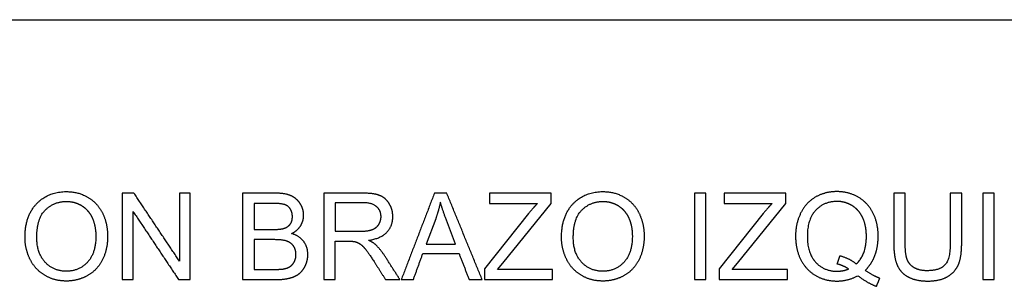
# Model space of a CAD drawing. Units: millimetres. Extents: x -24384 to 95663, y -22588 to -1470.
# Drawn here: x -21017 to -17601, y -16971 to -16046 of the extents above; entities that cross this region are included whole.
import ezdxf

# ---------------------------------------------------------------- set-up
doc = ezdxf.new("R2010")
doc.units = ezdxf.units.MM
doc.layers.add('03_LINEA FINA', color=254, linetype='Continuous', true_color=0xbebebe)

msp = doc.modelspace()

# ---------------------------------------------------------------- linework, layer by layer
at = {"layer": '03_LINEA FINA'}
for p, q in [((-20131.1, -16648), (-20243.5, -16648)), ((-20243.5, -16648), (-20243.5, -16947.8)), ((-19829, -16648), (-19961.9, -16648)), ((-19961.9, -16648), (-19961.9, -16947.8)), ((-19172.6, -16648), (-19387.3, -16648)), ((-19387.3, -16648), (-19387.3, -16683.4)), ((-19172.6, -16683.4), (-19172.6, -16648)), ((-18358.3, -16648), (-18573, -16648)), ((-18573, -16648), (-18573, -16683.4)), ((-18358.3, -16683.4), (-18358.3, -16648)), ((-17748.4, -16648), (-17788.1, -16648)), ((-17788.1, -16648), (-17788.1, -16821)), ((-17748.4, -16821.2), (-17748.4, -16648)), ((-20143.9, -16683.4), (-20203.9, -16683.4)), ((-20203.9, -16683.4), (-20203.9, -16774)), ((-19827.4, -16681.1), (-19922.3, -16681.1)), ((-19922.3, -16681.1), (-19922.3, -16780.3)), ((-19387.3, -16683.4), (-19220, -16683.4)), ((-19340.9, -16891.3), (-19172.6, -16683.4)), ((-18573, -16683.4), (-18405.7, -16683.4)), ((-18526.6, -16891.3), (-18358.3, -16683.4)), ((-19573.6, -16736.7), (-19606.5, -16824.7)), ((-19251.1, -16718.9), (-19404.7, -16911)), ((-18436.8, -16718.9), (-18590.4, -16911)), ((-20203.9, -16774), (-20139, -16774)), ((-19504.9, -16824.7), (-19536.2, -16741.6)), ((-19922.3, -16780.3), (-19837, -16780.3)), ((-20134.5, -16809.3), (-20203.9, -16809.3)), ((-20203.9, -16809.3), (-20203.9, -16912.4)), ((-19922.3, -16947.8), (-19922.3, -16814.7)), ((-19922.3, -16814.7), (-19876.3, -16814.7)), ((-19606.5, -16824.7), (-19504.9, -16824.7)), ((-19404.7, -16911), (-19404.7, -16947.8)), ((-19359.1, -16912.4), (-19340.9, -16891.3)), ((-18590.4, -16911), (-18590.4, -16947.8)), ((-18544.8, -16912.4), (-18526.6, -16891.3)), ((-20203.9, -16912.4), (-20129.2, -16912.4)), ((-19167.7, -16912.4), (-19359.1, -16912.4)), ((-19167.7, -16947.8), (-19167.7, -16912.4)), ((-18353.4, -16912.4), (-18544.8, -16912.4)), ((-18353.4, -16947.8), (-18353.4, -16912.4)), ((-20243.5, -16947.8), (-20129.2, -16947.8)), ((-19961.9, -16947.8), (-19922.3, -16947.8)), ((-19404.7, -16947.8), (-19167.7, -16947.8)), ((-18590.4, -16947.8), (-18353.4, -16947.8))]:
    msp.add_line(p, q, dxfattribs=at)
msp.add_lwpolyline([(-24384, -16046.5), (-11756.5, -16046.5)], dxfattribs=at)
for points, knots in [([(-20998.5, -16801.8), (-20998.5, -16841.2), (-20981.4, -16876.6), (-20964.2, -16912), (-20930.9, -16932.4), (-20897.5, -16952.9), (-20855.2, -16952.9), (-20816.1, -16952.9), (-20782.4, -16934.4), (-20748.6, -16915.9), (-20730.2, -16879.9), (-20711.8, -16843.9), (-20711.8, -16798.3), (-20711.8, -16753.3), (-20729.3, -16717.8), (-20746.8, -16682.3), (-20780.1, -16662.5), (-20813.5, -16642.7), (-20855, -16642.7), (-20918.4, -16642.7), (-20958.5, -16684.9), (-20998.5, -16727.1), (-20998.5, -16801.8)], [-11, -11, -11, -10, -10, -9, -9, -8, -8, -7, -7, -6, -6, -5, -5, -4, -4, -3, -3, -2, -2, -1, -1, 0, 0, 0]), ([(-20073.6, -16788.3), (-20052.5, -16777.8), (-20042.1, -16760.9), (-20031.7, -16743.9), (-20031.7, -16724.7), (-20031.7, -16704), (-20043.4, -16685.1), (-20055.2, -16666.2), (-20075.9, -16657.1), (-20096.7, -16648), (-20131.1, -16648)], [-7, -7, -7, -6, -6, -5, -5, -4, -4, -3, -3, -2, -2, -2]), ([(-19806.7, -16811.4), (-19763.6, -16805.5), (-19742.9, -16783.6), (-19722.3, -16761.7), (-19722.3, -16729.8), (-19722.3, -16705), (-19734.7, -16684.6), (-19747.2, -16664.1), (-19768.1, -16656.1), (-19788.9, -16648), (-19829, -16648)], [-7, -7, -7, -6, -6, -5, -5, -4, -4, -3, -3, -2, -2, -2]), ([(-19137, -16801.8), (-19137, -16841.2), (-19119.8, -16876.6), (-19102.6, -16912), (-19069.3, -16932.4), (-19036, -16952.9), (-18993.6, -16952.9), (-18954.6, -16952.9), (-18920.8, -16934.4), (-18887.1, -16915.9), (-18868.7, -16879.9), (-18850.3, -16843.9), (-18850.3, -16798.3), (-18850.3, -16753.3), (-18867.8, -16717.8), (-18885.3, -16682.3), (-18918.6, -16662.5), (-18951.9, -16642.7), (-18993.4, -16642.7), (-19056.8, -16642.7), (-19096.9, -16684.9), (-19137, -16727.1), (-19137, -16801.8)], [-11, -11, -11, -10, -10, -9, -9, -8, -8, -7, -7, -6, -6, -5, -5, -4, -4, -3, -3, -2, -2, -1, -1, 0, 0, 0]), ([(-18083.4, -16915.7), (-18060.7, -16893.8), (-18049.5, -16864.2), (-18038.2, -16834.7), (-18038.2, -16797.7), (-18038.2, -16753.1), (-18055.7, -16717.6), (-18073.2, -16682.1), (-18106.5, -16662.4), (-18139.9, -16642.7), (-18181.4, -16642.7), (-18222.5, -16642.7), (-18255.7, -16661.7), (-18288.9, -16680.7), (-18306.9, -16717.1), (-18324.9, -16753.5), (-18324.9, -16797.9), (-18324.9, -16842.5), (-18307, -16878), (-18289.1, -16913.6), (-18256, -16933.3), (-18222.9, -16952.9), (-18182.2, -16952.9), (-18141.9, -16952.9), (-18108.6, -16934.3)], [-28, -28, -28, -27, -27, -26, -26, -25, -25, -24, -24, -23, -23, -22, -22, -21, -21, -20, -20, -19, -19, -18, -18, -17, -17, -16, -16, -16]), ([(-20957.6, -16802.4), (-20957.6, -16856.6), (-20928.5, -16887.8), (-20899.4, -16918.9), (-20855.4, -16918.9), (-20810.6, -16918.9), (-20781.7, -16887.5), (-20752.7, -16856), (-20752.7, -16798.1), (-20752.7, -16761.5), (-20765.1, -16734.2), (-20777.5, -16706.9), (-20801.3, -16691.9), (-20825.1, -16676.8), (-20854.8, -16676.8), (-20896.9, -16676.8), (-20927.3, -16705.8), (-20957.6, -16734.7), (-20957.6, -16802.4)], [0, 0, 0, 1, 1, 2, 2, 3, 3, 4, 4, 5, 5, 6, 6, 7, 7, 8, 8, 9, 9, 9]), ([(-20139, -16774), (-20112.7, -16774), (-20101.2, -16770.5), (-20086.1, -16766), (-20078.4, -16755.6), (-20070.7, -16745.1), (-20070.7, -16729.4), (-20070.7, -16714.4), (-20077.9, -16703.1), (-20085, -16691.7), (-20098.3, -16687.6), (-20111.6, -16683.4), (-20143.9, -16683.4)], [1, 1, 1, 2, 2, 3, 3, 4, 4, 5, 5, 6, 6, 7, 7, 7]), ([(-19837, -16780.3), (-19809.8, -16780.3), (-19794.5, -16774.7), (-19779.1, -16769), (-19771.1, -16756.7), (-19763.2, -16744.3), (-19763.2, -16729.8), (-19763.2, -16708.5), (-19778.6, -16694.8), (-19794, -16681.1), (-19827.4, -16681.1)], [1, 1, 1, 2, 2, 3, 3, 4, 4, 5, 5, 6, 6, 6]), ([(-19096.1, -16802.4), (-19096.1, -16856.6), (-19067, -16887.8), (-19037.8, -16918.9), (-18993.8, -16918.9), (-18949.1, -16918.9), (-18920.1, -16887.5), (-18891.2, -16856), (-18891.2, -16798.1), (-18891.2, -16761.5), (-18903.6, -16734.2), (-18915.9, -16706.9), (-18939.8, -16691.9), (-18963.6, -16676.8), (-18993.2, -16676.8), (-19035.4, -16676.8), (-19065.7, -16705.8), (-19096.1, -16734.7), (-19096.1, -16802.4)], [0, 0, 0, 1, 1, 2, 2, 3, 3, 4, 4, 5, 5, 6, 6, 7, 7, 8, 8, 9, 9, 9]), ([(-18114.1, -16893.6), (-18079.1, -16861.7), (-18079.1, -16797.7), (-18079.1, -16761.3), (-18091.5, -16734.1), (-18103.9, -16706.9), (-18127.7, -16691.9), (-18151.5, -16676.8), (-18181.2, -16676.8), (-18225.5, -16676.8), (-18254.8, -16707.2), (-18284, -16737.6), (-18284, -16797.9), (-18284, -16856.4), (-18255.1, -16887.7), (-18226.2, -16918.9), (-18181.2, -16918.9), (-18159.9, -16918.9), (-18141.1, -16911)], [1, 1, 1, 2, 2, 3, 3, 4, 4, 5, 5, 6, 6, 7, 7, 8, 8, 9, 9, 10, 10, 10]), ([(-20129.2, -16947.8), (-20100.6, -16947.8), (-20080.9, -16942.8), (-20061.1, -16937.8), (-20048, -16927.9), (-20034.9, -16918.1), (-20026.1, -16900), (-20017.2, -16881.9), (-20017.2, -16860.9), (-20017.2, -16834.7), (-20031.8, -16815.5), (-20046.4, -16796.2), (-20073.6, -16788.3)], [-13, -13, -13, -12, -12, -11, -11, -10, -10, -9, -9, -8, -8, -7, -7, -7]), ([(-20129.2, -16912.4), (-20110, -16912.4), (-20102.2, -16911), (-20088.5, -16908.5), (-20079.3, -16902.8), (-20070.1, -16897.1), (-20064.2, -16886.1), (-20058.3, -16875.2), (-20058.3, -16860.9), (-20058.3, -16844.1), (-20066.8, -16831.7), (-20075.4, -16819.4), (-20090.7, -16814.3), (-20105.9, -16809.3), (-20134.5, -16809.3)], [1, 1, 1, 2, 2, 3, 3, 4, 4, 5, 5, 6, 6, 7, 7, 8, 8, 8]), ([(-19854.2, -16816.1), (-19845, -16818.3), (-19836.1, -16824.1), (-19827.2, -16829.8), (-19815.9, -16844.1), (-19804.7, -16858.4), (-19787.3, -16885.4)], [-15, -15, -15, -14, -14, -13, -13, -12, -12, -12]), ([(-19749.9, -16866.2), (-19765.4, -16842.3), (-19782.8, -16826.3), (-19791, -16818.9), (-19806.7, -16811.4)], [-9, -9, -9, -8, -8, -7, -7, -7]), ([(-17984.2, -16821.2), (-17984.2, -16868.8), (-17972.8, -16896.4), (-17961.3, -16923.9), (-17934.5, -16938.4), (-17907.7, -16952.9), (-17865.6, -16952.9), (-17822.3, -16952.9), (-17795.6, -16936.2), (-17768.9, -16919.6), (-17758.7, -16893), (-17748.4, -16866.4), (-17748.4, -16821.2)], [-8, -8, -8, -7, -7, -6, -6, -5, -5, -4, -4, -3, -3, -2, -2, -2]), ([(-17788.1, -16821), (-17788.1, -16877.4), (-17806.7, -16897.3), (-17825.3, -16917.1), (-17869.1, -16917.1), (-17894.7, -16917.1), (-17912.4, -16907.1), (-17930, -16897.1), (-17937.3, -16878.6), (-17944.6, -16860.1), (-17944.6, -16821)], [-16, -16, -16, -15, -15, -14, -14, -13, -13, -12, -12, -11, -11, -11])]:
    msp.add_open_spline(points, degree=2, knots=knots, dxfattribs=at)
for points in [[(-20620.4, -16648), (-20640.8, -16648), (-20661.1, -16648)], [(-20661.1, -16648), (-20661.1, -16797.9), (-20661.1, -16947.8)], [(-20463, -16883.4), (-20541.7, -16765.7), (-20620.4, -16648)], [(-20424.9, -16648), (-20443.9, -16648), (-20463, -16648)], [(-20463, -16648), (-20463, -16765.7), (-20463, -16883.4)], [(-20424.9, -16947.8), (-20424.9, -16797.9), (-20424.9, -16648)], [(-19577.9, -16648), (-19635.5, -16797.9), (-19693, -16947.8)], [(-19535.2, -16648), (-19556.5, -16648), (-19577.9, -16648)], [(-19412.5, -16947.8), (-19473.8, -16797.9), (-19535.2, -16648)], [(-18636.4, -16648), (-18656.2, -16648), (-18676.1, -16648)], [(-18676.1, -16648), (-18676.1, -16797.9), (-18676.1, -16947.8)], [(-18636.4, -16947.8), (-18636.4, -16797.9), (-18636.4, -16648)], [(-17944.6, -16648), (-17964.4, -16648), (-17984.2, -16648)], [(-17984.2, -16648), (-17984.2, -16734.6), (-17984.2, -16821.2)], [(-17944.6, -16821), (-17944.6, -16734.5), (-17944.6, -16648)], [(-17636, -16648), (-17655.8, -16648), (-17675.6, -16648)], [(-17675.6, -16648), (-17675.6, -16797.9), (-17675.6, -16947.8)], [(-17636, -16947.8), (-17636, -16797.9), (-17636, -16648)], [(-19557.4, -16679.5), (-19563.2, -16708.3), (-19573.6, -16736.7)], [(-19536.2, -16741.6), (-19550.5, -16703.8), (-19557.4, -16679.5)], [(-19220, -16683.4), (-19234.7, -16698.5), (-19251.1, -16718.9)], [(-18405.7, -16683.4), (-18420.4, -16698.5), (-18436.8, -16718.9)], [(-20623.1, -16947.8), (-20623.1, -16830), (-20623.1, -16712.2)], [(-20623.1, -16712.2), (-20544.4, -16830), (-20465.6, -16947.8)], [(-19876.3, -16814.7), (-19860.9, -16814.7), (-19854.2, -16816.1)], [(-19697.7, -16947.8), (-19723.8, -16907), (-19749.9, -16866.2)], [(-19650.9, -16947.8), (-19634.4, -16902.4), (-19618, -16857)], [(-19618, -16857), (-19555.3, -16857), (-19492.6, -16857)], [(-19492.6, -16857), (-19475.1, -16902.4), (-19457.6, -16947.8)], [(-18180.3, -16893.8), (-18175.5, -16879.4), (-18170.7, -16865)], [(-18170.7, -16865), (-18136.4, -16874.6), (-18114.1, -16893.6)], [(-19787.3, -16885.4), (-19767.5, -16916.6), (-19747.6, -16947.8)], [(-18141.1, -16911), (-18159.7, -16898.9), (-18180.3, -16893.8)], [(-18108.6, -16934.3), (-18076.5, -16959.4), (-18044.2, -16971.1)], [(-18032.5, -16943.5), (-18055.8, -16934.7), (-18083.4, -16915.7)], [(-18044.2, -16971.1), (-18038.3, -16957.3), (-18032.5, -16943.5)], [(-20661.1, -16947.8), (-20642.1, -16947.8), (-20623.1, -16947.8)], [(-20465.6, -16947.8), (-20445.3, -16947.8), (-20424.9, -16947.8)], [(-19747.6, -16947.8), (-19722.7, -16947.8), (-19697.7, -16947.8)], [(-19693, -16947.8), (-19672, -16947.8), (-19650.9, -16947.8)], [(-19457.6, -16947.8), (-19435, -16947.8), (-19412.5, -16947.8)], [(-18676.1, -16947.8), (-18656.2, -16947.8), (-18636.4, -16947.8)], [(-17675.6, -16947.8), (-17655.8, -16947.8), (-17636, -16947.8)]]:
    msp.add_open_spline(points, degree=2, dxfattribs=at)

doc.saveas('drawing.dxf')
